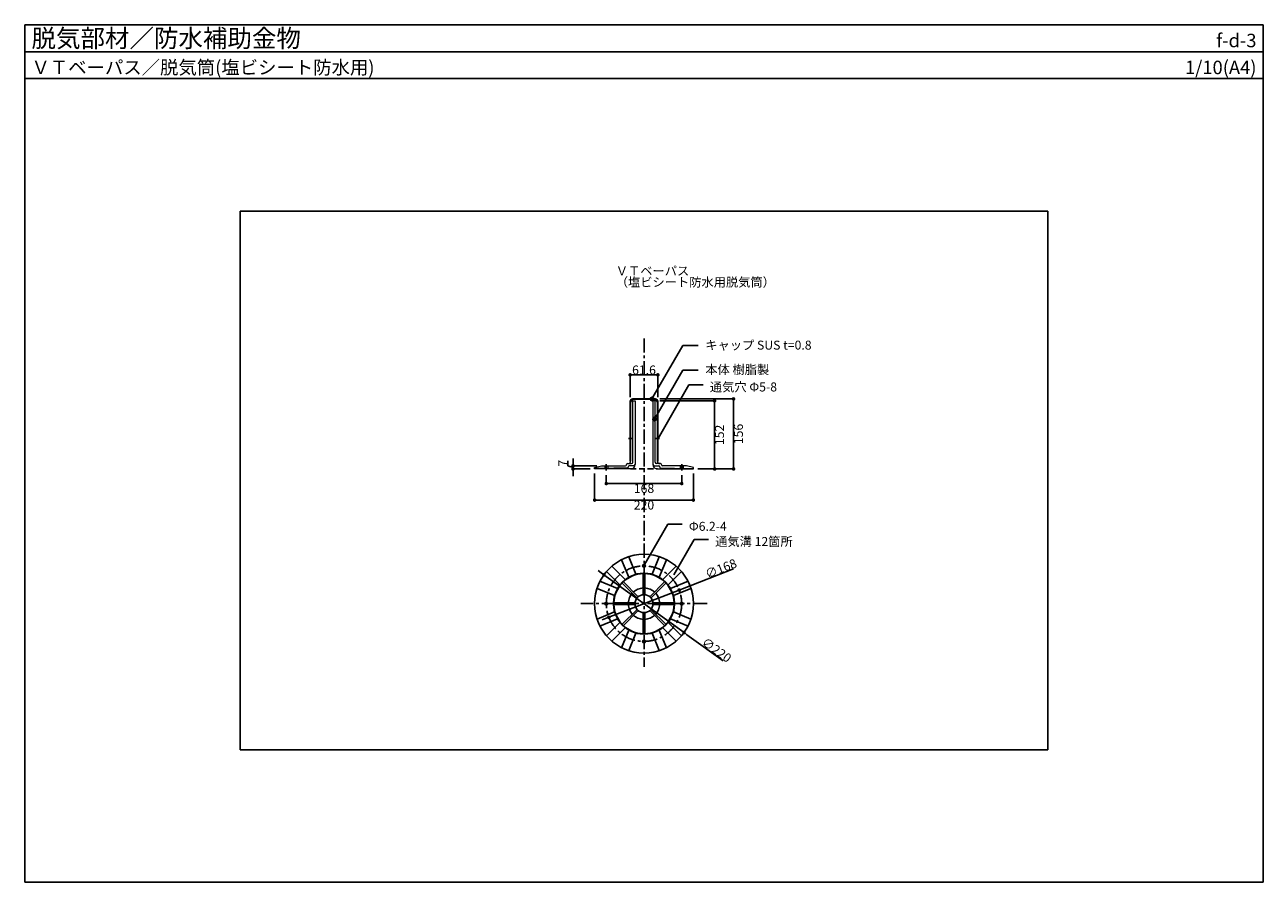
# Model space of a CAD drawing. Units: millimetres. Extents: x 0 to 2760, y 0 to 1910.
import ezdxf
from ezdxf.enums import TextEntityAlignment as Align

# ---------------------------------------------------------------- set-up
doc = ezdxf.new("R2010")
doc.units = ezdxf.units.MM
doc.linetypes.add('CENTER', pattern=[50.8, 31.75, -6.35, 6.35, -6.35])
doc.linetypes.add('DASHED', pattern=[19.05, 12.7, -6.35])
doc.layers.get('0').update_dxf_attribs({"plot": 0})
for name, color, linetype in [('KANAMONO', 4, 'Continuous'), ('kijun', 1, 'CENTER'), ('MOJI', 7, 'Continuous'), ('sunpo', 7, 'Continuous'), ('WAKU', 7, 'Continuous')]:
    doc.layers.add(name, color=color, linetype=linetype)
doc.styles.add('MSゴシック', font='txt')

# ---------------------------------------------------------------- blocks, each defined once
blk = doc.blocks.new('_DOT')
at = {"color": 0, "linetype": 'ByBlock'}
blk.add_line((-0.5, 0), (-1, 0), dxfattribs=at)
at = {"color": 0, "linetype": 'ByBlock', "const_width": 0.5}
blk.add_lwpolyline([(-0.25, 0, 1), (0.25, 0, 1)], format="xyb", close=True, dxfattribs=at)

msp = doc.modelspace()

# ---------------------------------------------------------------- hatches: boundary and pattern name
at = {"layer": 'MOJI'}
h = msp.add_hatch(color=256, dxfattribs=at)
edge = h.paths.add_edge_path()
edge.add_arc((1397.8, 1076.5), 4, 0, 360)
h = msp.add_hatch(color=256, dxfattribs=at)
edge = h.paths.add_edge_path()
edge.add_arc((1403.4, 1031.8), 4, 0, 360)

# ---------------------------------------------------------------- linework, layer by layer
for p, q in [((0, 1850), (2760, 1850)), ((2280, 1495), (480, 1495)), ((480, 1495), (480, 295)), ((2280, 295), (2280, 1495)), ((480, 295), (2280, 295))]:
    msp.add_line(p, q)
at = {"layer": 'KANAMONO'}
for p, q in [((1405, 1076.5), (1355, 1076.5)), ((1349.2, 1070.7), (1349.2, 938.2)), ((1350, 938.2), (1350, 1070.7)), ((1355, 1075.7), (1405, 1075.7)), ((1410, 1070.7), (1410, 938.2)), ((1410.8, 938.2), (1410.8, 1070.7)), ((1349.2, 938.2), (1350, 938.2)), ((1410, 938.2), (1410.8, 938.2)), ((1346.3, 679.5), (1330.2, 718.5)), ((1362, 686), (1345.9, 725)), ((1398, 686), (1414.1, 725)), ((1413.7, 679.5), (1429.8, 718.5)), ((1326.3, 662.1), (1296.4, 692)), ((1338.3, 674.2), (1308.5, 704)), ((1421.7, 674.2), (1451.5, 704)), ((1433.7, 662.1), (1463.6, 692)), ((1320.9, 654.1), (1281.9, 670.3)), ((1364.5, 633.1), (1330.5, 667.1)), ((1367.3, 635.9), (1333.4, 669.9)), ((1378, 640.4), (1378, 688.4)), ((1382, 640.4), (1382, 688.4)), ((1392.7, 635.9), (1426.6, 669.9)), ((1395.5, 633.1), (1429.5, 667.1)), ((1439.1, 654.1), (1478.1, 670.3)), ((1314.4, 638.4), (1275.4, 654.6)), ((1445.6, 638.4), (1484.6, 654.6)), ((1360.1, 622.5), (1312, 622.5)), ((1360.1, 618.5), (1312, 618.5)), ((1364.5, 607.8), (1330.5, 573.8)), ((1395.5, 607.8), (1429.5, 573.8)), ((1399.9, 622.5), (1448, 622.5)), ((1399.9, 618.5), (1448, 618.5)), ((1314.4, 602.5), (1275.4, 586.3)), ((1320.9, 586.8), (1281.9, 570.6)), ((1367.3, 605), (1333.4, 571)), ((1378, 600.6), (1378, 552.5)), ((1382, 600.6), (1382, 552.5)), ((1392.7, 605), (1426.6, 571)), ((1439.1, 586.8), (1478.1, 570.6)), ((1445.6, 602.5), (1484.6, 586.3)), ((1326.3, 578.8), (1296.4, 548.9)), ((1338.3, 566.7), (1308.5, 536.9)), ((1346.3, 561.4), (1330.2, 522.4)), ((1362, 554.9), (1345.9, 515.9)), ((1398, 554.9), (1414.1, 515.9)), ((1413.7, 561.4), (1429.8, 522.4)), ((1421.7, 566.7), (1451.5, 536.9)), ((1433.7, 578.8), (1463.6, 548.9))]:
    msp.add_line(p, q, dxfattribs=at)
at = {"layer": 'KANAMONO', "lineweight": 5}
for p, q in [((1350, 937.5), (1350, 1067.5)), ((1355, 935.5), (1355, 1072.5)), ((1355, 1072.5), (1360, 1072.5)), ((1360, 1072.5), (1360, 930.5)), ((1405, 1072.5), (1400, 1072.5)), ((1400, 1072.5), (1400, 930.5)), ((1405, 935.5), (1405, 1072.5)), ((1410, 937.5), (1410, 1067.5)), ((1349.2, 990.7), (1350, 990.7)), ((1349.2, 985.7), (1350, 985.7)), ((1410, 990.7), (1410.8, 990.7)), ((1410, 985.7), (1410.8, 985.7)), ((1270, 923.5), (1285, 927.5)), ((1270, 921.5), (1270, 923.5)), ((1270, 920.5), (1270, 921.5)), ((1312, 921.5), (1270, 921.5)), ((1350, 920.5), (1270, 920.5)), ((1285, 927.5), (1339, 927.5)), ((1292.9, 927.5), (1292.9, 921.5)), ((1299.1, 927.5), (1299.1, 921.5)), ((1313, 922.5), (1312, 921.5)), ((1343, 922.5), (1313, 922.5)), ((1341, 929.5), (1341, 930.5)), ((1343, 932.5), (1345, 932.5)), ((1345, 932.5), (1352, 932.5)), ((1345, 925.5), (1345, 924.5)), ((1357, 927.5), (1347, 927.5)), ((1403, 927.5), (1413, 927.5)), ((1415, 932.5), (1408, 932.5)), ((1410, 920.5), (1490, 920.5)), ((1417, 932.5), (1415, 932.5)), ((1415, 925.5), (1415, 924.5)), ((1417, 922.5), (1447, 922.5)), ((1419, 929.5), (1419, 930.5)), ((1475, 927.5), (1421, 927.5)), ((1447, 922.5), (1448, 921.5)), ((1448, 921.5), (1490, 921.5)), ((1460.9, 927.5), (1460.9, 921.5)), ((1467.1, 927.5), (1467.1, 921.5)), ((1490, 923.5), (1475, 927.5)), ((1490, 921.5), (1490, 923.5)), ((1490, 920.5), (1490, 921.5))]:
    msp.add_line(p, q, dxfattribs=at)
at = {"layer": 'KANAMONO', "color": 6, "linetype": 'DASHED'}
msp.add_line((1350, 920.5), (1410, 920.5), dxfattribs=at)
at = {"layer": 'KANAMONO'}
for centre, radius in [((1380, 620.5), 110), ((1380, 704.5), 3.1), ((1380, 620.5), 20), ((1296, 620.5), 3.1), ((1464, 620.5), 3.1), ((1380, 536.5), 3.1)]:
    msp.add_circle(centre, radius, dxfattribs=at)
for centre, radius, start, end in [((1355, 1070.7), 5.8, 90, 180), ((1405, 1070.7), 5.8, 360, 90), ((1355, 1070.7), 5, 90, 180), ((1405, 1070.7), 5, 0, 90), ((1380, 620.5), 68, 91.6854, 178.3146), ((1380, 620.5), 67, 136.7108, 178.2892), ((1380, 620.5), 67, 91.7108, 133.2892), ((1380, 620.5), 68, 1.6854, 88.3146), ((1380, 620.5), 67, 46.7108, 88.2892), ((1380, 620.5), 67, 1.7108, 43.2892), ((1380, 620.5), 35, 138.2758, 176.7242), ((1380, 620.5), 35, 93.2758, 131.7242), ((1380, 620.5), 35, 48.2758, 86.7242), ((1380, 620.5), 35, 3.2758, 41.7242), ((1380, 620.5), 68, 181.6854, 268.3146), ((1380, 620.5), 67, 181.7108, 223.2892), ((1380, 620.5), 35, 183.2758, 221.7242), ((1380, 620.5), 68, 271.6854, 358.3146), ((1380, 620.5), 35, 318.2758, 356.7242), ((1380, 620.5), 67, 316.7108, 358.2892), ((1380, 620.5), 35, 228.2758, 266.7242), ((1380, 620.5), 35, 273.2758, 311.7242), ((1380, 620.5), 67, 226.7108, 268.2892), ((1380, 620.5), 67, 271.7108, 313.2892)]:
    msp.add_arc(centre, radius, start, end, dxfattribs=at)
at = {"layer": 'KANAMONO', "lineweight": 5}
for centre, radius, start, end in [((1355, 1067.5), 5, 90, 180), ((1405, 1067.5), 5, 0, 90), ((1339, 929.5), 2, 270, 0), ((1343, 930.5), 2, 90, 180), ((1343, 924.5), 2, 270, 0), ((1345, 937.5), 5, 270, 0), ((1347, 925.5), 2, 90, 180), ((1350, 930.5), 10, 270, 360), ((1352, 935.5), 3, 270, 0), ((1357, 930.5), 3, 270, 0), ((1410, 930.5), 10, 180, 270), ((1403, 930.5), 3, 180, 270), ((1408, 935.5), 3, 180, 270), ((1415, 937.5), 5, 180, 270), ((1413, 925.5), 2, 0, 90), ((1417, 924.5), 2, 180, 270), ((1417, 930.5), 2, 0, 90), ((1421, 929.5), 2, 180, 270)]:
    msp.add_arc(centre, radius, start, end, dxfattribs=at)
at = {"layer": 'kijun'}
for p, q in [((1380, 1211.5), (1380, 479.5)), ((1296, 931), (1296, 917)), ((1464, 931), (1464, 917)), ((1521, 620.5), (1239, 620.5))]:
    msp.add_line(p, q, dxfattribs=at)
at = {"layer": 'kijun', "ltscale": 0.1}
for p, q in [((1345.6, 988.2), (1353.6, 988.2)), ((1406.4, 988.2), (1414.4, 988.2))]:
    msp.add_line(p, q, dxfattribs=at)
at = {"layer": 'kijun'}
msp.add_circle((1380, 620.5), 84, dxfattribs=at)
at = {"layer": 'MOJI'}
for p, q in [((1397.8, 1076.5), (1466.4, 1195.4)), ((1466.4, 1195.4), (1500.8, 1195.4)), ((1403.4, 1031.8), (1466.4, 1141)), ((1466.4, 1141), (1500.8, 1141)), ((1411.5, 988.7), (1480.2, 1107.8)), ((1480.2, 1107.8), (1511.6, 1107.8)), ((1380.7, 706.3), (1433.3, 797.4)), ((1433.3, 797.4), (1464.7, 797.4)), ((1446.5, 684.8), (1492, 763.6)), ((1492, 763.6), (1523.4, 763.6))]:
    msp.add_line(p, q, dxfattribs=at)
for centre in [(1397.8, 1076.5), (1403.4, 1031.8)]:
    msp.add_circle(centre, 4, dxfattribs=at)
at = {"layer": 'sunpo'}
for p, q in [((1349.2, 1080.7), (1349.2, 1130.1)), ((1357.2, 1130.1), (1402.8, 1130.1)), ((1410.8, 1080.7), (1410.8, 1130.1)), ((1415, 1076.5), (1579.5, 1076.5)), ((1415, 1072.5), (1537.3, 1072.5)), ((1537.3, 928.5), (1537.3, 1064.5)), ((1579.5, 1068.5), (1579.5, 928.5)), ((1210.3, 927.4), (1210.3, 939)), ((1221.8, 935.5), (1221.8, 943.5)), ((1221.8, 924), (1210.3, 927.4)), ((1275, 927.5), (1221.8, 927.5)), ((1221.8, 927.5), (1221.8, 920.5)), ((1221.8, 927.5), (1221.8, 920.5)), ((1260, 920.5), (1221.8, 920.5)), ((1221.8, 912.5), (1221.8, 904.5)), ((1500, 920.5), (1537.3, 920.5)), ((1500, 920.5), (1579.5, 920.5)), ((1270, 910.5), (1270, 851.2)), ((1296, 907), (1296, 888.1)), ((1456, 888.1), (1304, 888.1)), ((1464, 907), (1464, 888.1)), ((1490, 910.5), (1490, 851.2)), ((1482, 851.2), (1278, 851.2)), ((1284.3, 689.5), (1277.8, 694.2)), ((1579.7, 698), (1465.8, 653.7)), ((1290.8, 684.8), (1469.2, 556.1)), ((1301.7, 590.1), (1458.3, 650.9)), ((1294.2, 587.2), (1286.8, 584.3)), ((1556.7, 493), (1475.7, 551.4))]:
    msp.add_line(p, q, dxfattribs=at)
at = {"layer": 'WAKU'}
for p, q in [((0, 1790), (0, 1910)), ((0, 1910), (2760, 1910)), ((2760, 1910), (0, 1910)), ((0, 1910), (0, 0)), ((2760, 1910), (2760, 1790)), ((2760, 0), (2760, 1910)), ((2760, 1790), (0, 1790)), ((0, 0), (2760, 0))]:
    msp.add_line(p, q, dxfattribs=at)

# ---------------------------------------------------------------- block references
at = {"layer": 'sunpo', "xscale": 8, "yscale": 8, "zscale": 8}
for p, rotation in [((1349.2, 1130.1), 180), ((1537.3, 1072.5), 90), ((1579.5, 1076.5), 90), ((1221.8, 927.5), 270), ((1221.8, 920.5), 90), ((1537.3, 920.5), 270), ((1579.5, 920.5), 270), ((1296, 888.1), 180), ((1270, 851.2), 180), ((1290.8, 684.8), 324.1912673900704), ((1458.3, 650.9), 201.2156152114078), ((1301.7, 590.1), 21.21561521140787), ((1469.2, 556.1), 144.1912673900704)]:
    msp.add_blockref('_DOT', p, dxfattribs=dict(at, rotation=rotation))
for p in [(1410.8, 1130.1), (1464, 888.1), (1490, 851.2)]:
    msp.add_blockref('_DOT', p, dxfattribs=at)

# ---------------------------------------------------------------- texts
at = {"layer": 'MOJI', "style": 'MSゴシック'}
for s, p in [('ＶＴベーパス', (1317.1, 1351.7)), ('（塩ビシート防水用脱気筒）', (1317.1, 1326.7)), ('キャップ SUS t=0.8', (1516.6, 1186.4)), ('本体 樹脂製', (1516.6, 1132)), ('通気穴 Φ5-8', (1526.8, 1093.2)), ('Φ6.2-4', (1480, 782.8)), ('通気溝 12箇所', (1538.6, 749))]:
    msp.add_text(s, height=20, dxfattribs=at).set_placement(p)
at = {"layer": 'sunpo', "char_height": 20, "attachment_point": 5, "style": 'MSゴシック'}
for s, insert in [('\\A1;61.6', (1380, 1141.1)), ('\\A1;168', (1380, 877.1)), ('\\A1;220', (1380, 840.2))]:
    msp.add_mtext(s, dxfattribs=dict(at, insert=insert))
for s, insert, rotation in [('\\A1;152', (1548.3, 996.5), 90), ('\\A1;156', (1590.5, 998.5), 90), ('\\A1;7', (1199.3, 933.2), 90), ('\\A1;∅168', (1551.4, 698.8), 21.2156), ('\\A1;∅220', (1541.9, 517.2), 324.1913)]:
    msp.add_mtext(s, dxfattribs=dict(at, insert=insert, rotation=rotation))
at = {"layer": 'WAKU', "style": 'MSゴシック'}
for s, height, p in [('脱気部材／防水補助金物', 40, (15, 1860)), ('ＶＴベーパス／脱気筒(塩ビシート防水用)', 30, (15, 1800))]:
    msp.add_text(s, height=height, dxfattribs=at).set_placement(p)
for s, p in [('f-d-3', (2745, 1860)), ('1/10(A4)', (2745, 1800))]:
    msp.add_text(s, height=30, dxfattribs=at).set_placement(p, align=Align.RIGHT)

doc.saveas('drawing.dxf')
